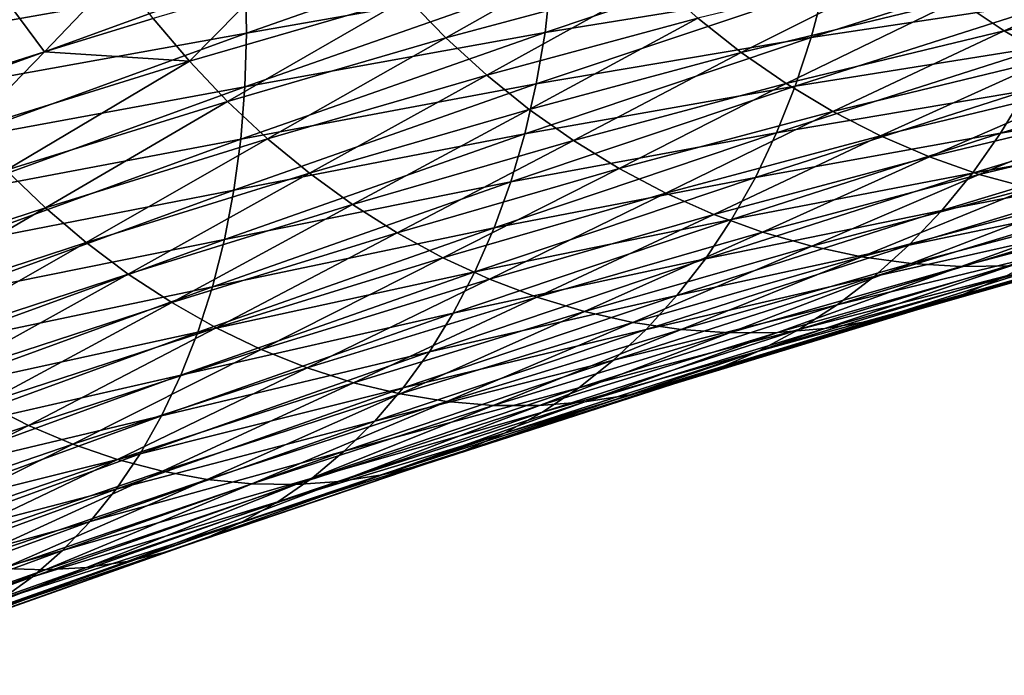
# Model space of a CAD drawing. Extents: x -148 to 357, y -520 to 98.
# Drawn here: x 298 to 306, y 29 to 34 of the extents above; entities that cross this region are included whole.
import ezdxf

# ---------------------------------------------------------------- set-up
doc = ezdxf.new("R2010")
doc.units = 0
doc.layers.add('L26', color=7, linetype='CONTINUOUS')

msp = doc.modelspace()

# ---------------------------------------------------------------- linework, layer by layer
at = {"layer": 'L26', "color": 7}
for points in [[(299.7707, 34.95888, -455.8776), (297.4401, 34.11106, -457.8965), (297.3816, 34.54286, -458.0215)], [(299.7707, 34.95888, -455.8776), (299.7996, 34.52809, -455.7394), (297.4401, 34.11106, -457.8965)], [(299.8078, 34.10336, -455.5811), (299.7996, 34.52809, -455.7394), (302.199, 34.94189, -453.257)], [(299.8078, 34.10336, -455.5811), (302.199, 34.94189, -453.257), (302.174, 34.5208, -453.0909)], [(302.1276, 34.10901, -452.9071), (302.174, 34.5208, -453.0909), (304.3816, 34.86607, -450.4456)], [(302.1276, 34.10901, -452.9071), (304.3816, 34.86607, -450.4456), (304.3003, 34.46105, -450.2589)], [(301.0553, 34.37729, -435.3652), (301.3573, 34.06643, -435.4981), (302.6871, 34.81701, -432.5159)], [(301.3573, 34.06643, -435.4981), (302.9933, 34.50672, -432.6403), (302.6871, 34.81701, -432.5159)], [(306.3484, 34.75613, -447.4214), (306.21, 34.3736, -447.2214), (304.1973, 34.0685, -450.0569)], [(306.3484, 34.75613, -447.4214), (304.1973, 34.0685, -450.0569), (304.3003, 34.46105, -450.2589)], [(305.3397, 34.36184, -429.5778), (305.6954, 34.12092, -429.7224), (307.0093, 34.71519, -425.7878)], [(305.6954, 34.12092, -429.7224), (307.3701, 34.47426, -425.9196), (307.0093, 34.71519, -425.7878)], [(303.3155, 34.21818, -432.7762), (303.6522, 33.95263, -432.9233), (304.9978, 34.62695, -429.4423)], [(303.6522, 33.95263, -432.9233), (305.3397, 34.36184, -429.5778), (304.9978, 34.62695, -429.4423)], [(297.4793, 33.68387, -457.7498), (297.4401, 34.11106, -457.8965), (299.7996, 34.52809, -455.7394)], [(297.4793, 33.68387, -457.7498), (299.7996, 34.52809, -455.7394), (299.8078, 34.10336, -455.5811)], [(298.8165, 34.56691, -437.7489), (297.975, 34.30899, -438.9415), (298.2383, 33.95807, -439.0555)], [(298.2383, 33.95807, -439.0555), (299.0816, 34.21632, -437.8602), (298.8165, 34.56691, -437.7489)], [(299.7955, 33.68649, -455.4034), (299.8078, 34.10336, -455.5811), (302.174, 34.5208, -453.0909)], [(299.7955, 33.68649, -455.4034), (302.174, 34.5208, -453.0909), (302.1276, 34.10901, -452.9071)], [(299.939, 34.47064, -436.5711), (299.0816, 34.21632, -437.8602), (299.3633, 33.88444, -437.9867)], [(299.3633, 33.88444, -437.9867), (301.0553, 34.37729, -435.3652), (299.939, 34.47064, -436.5711)], [(301.3573, 34.06643, -435.4981), (301.6745, 33.77717, -435.6438), (302.9933, 34.50672, -432.6403)], [(301.6745, 33.77717, -435.6438), (303.3155, 34.21818, -432.7762), (302.9933, 34.50672, -432.6403)], [(304.3003, 34.46105, -450.2589), (304.1973, 34.0685, -450.0569), (302.0598, 33.70823, -452.7063)], [(304.3003, 34.46105, -450.2589), (302.0598, 33.70823, -452.7063), (302.1276, 34.10901, -452.9071)], [(305.6954, 34.12092, -429.7224), (306.0636, 33.90522, -429.8756), (307.3701, 34.47426, -425.9196)], [(299.3633, 33.88444, -437.9867), (299.6605, 33.57265, -438.1281), (301.0553, 34.37729, -435.3652)], [(299.6605, 33.57265, -438.1281), (301.3573, 34.06643, -435.4981), (301.0553, 34.37729, -435.3652)], [(303.6522, 33.95263, -432.9233), (304.0021, 33.71115, -433.0807), (305.3397, 34.36184, -429.5778)], [(304.0021, 33.71115, -433.0807), (305.6954, 34.12092, -429.7224), (305.3397, 34.36184, -429.5778)], [(304.0729, 33.69007, -449.8404), (304.1973, 34.0685, -450.0569), (306.21, 34.3736, -447.2214)], [(304.0729, 33.69007, -449.8404), (306.21, 34.3736, -447.2214), (306.0501, 34.00662, -447.0086)], [(298.2383, 33.95807, -439.0555), (297.975, 34.30899, -438.9415), (297.3698, 33.68415, -440.2175)], [(298.2383, 33.95807, -439.0555), (299.3633, 33.88444, -437.9867), (299.0816, 34.21632, -437.8602)], [(301.6745, 33.77717, -435.6438), (302.0055, 33.51074, -435.8018), (303.3155, 34.21818, -432.7762)], [(302.0055, 33.51074, -435.8018), (303.6522, 33.95263, -432.9233), (303.3155, 34.21818, -432.7762)], [(297.499, 33.2631, -457.5822), (297.4793, 33.68387, -457.7498), (299.8078, 34.10336, -455.5811)], [(297.499, 33.2631, -457.5822), (299.8078, 34.10336, -455.5811), (299.7955, 33.68649, -455.4034)], [(299.6605, 33.57265, -438.1281), (299.9719, 33.28225, -438.2836), (301.3573, 34.06643, -435.4981)], [(302.1276, 34.10901, -452.9071), (302.0598, 33.70823, -452.7063), (299.7627, 33.2792, -455.207)], [(302.1276, 34.10901, -452.9071), (299.7627, 33.2792, -455.207), (299.7955, 33.68649, -455.4034)], [(299.9719, 33.28225, -438.2836), (301.6745, 33.77717, -435.6438), (301.3573, 34.06643, -435.4981)], [(301.9711, 33.32016, -452.4894), (302.0598, 33.70823, -452.7063), (304.1973, 34.0685, -450.0569)], [(301.9711, 33.32016, -452.4894), (304.1973, 34.0685, -450.0569), (304.0729, 33.69007, -449.8404)], [(304.0021, 33.71115, -433.0807), (304.3637, 33.49478, -433.2479), (305.6954, 34.12092, -429.7224)], [(304.3637, 33.49478, -433.2479), (306.0636, 33.90522, -429.8756), (305.6954, 34.12092, -429.7224)], [(303.9277, 33.32735, -449.6105), (304.0729, 33.69007, -449.8404), (306.0501, 34.00662, -447.0086)], [(303.9277, 33.32735, -449.6105), (306.0501, 34.00662, -447.0086), (305.8695, 33.65672, -446.7838)], [(298.2383, 33.95807, -439.0555), (297.3698, 33.68415, -440.2175), (297.6471, 33.35126, -440.351)], [(297.6471, 33.35126, -440.351), (299.3633, 33.88444, -437.9867), (298.2383, 33.95807, -439.0555)], [(302.0055, 33.51074, -435.8018), (302.3489, 33.26824, -435.9715), (303.6522, 33.95263, -432.9233)], [(302.3489, 33.26824, -435.9715), (304.0021, 33.71115, -433.0807), (303.6522, 33.95263, -432.9233)], [(304.3637, 33.49478, -433.2479), (304.7355, 33.30441, -433.4242), (306.0636, 33.90522, -429.8756)], [(304.7355, 33.30441, -433.4242), (306.4426, 33.71563, -430.0368), (306.0636, 33.90522, -429.8756)], [(305.669, 33.32537, -446.5482), (305.8695, 33.65672, -446.7838), (307.7048, 33.94041, -443.7463)], [(305.669, 33.32537, -446.5482), (307.7048, 33.94041, -443.7463), (307.4702, 33.62505, -443.5205)], [(297.6471, 33.35126, -440.351), (297.9389, 33.0382, -440.5005), (299.3633, 33.88444, -437.9867)], [(297.9389, 33.0382, -440.5005), (299.6605, 33.57265, -438.1281), (299.3633, 33.88444, -437.9867)], [(299.9719, 33.28225, -438.2836), (300.2963, 33.01447, -438.4527), (301.6745, 33.77717, -435.6438)], [(300.2963, 33.01447, -438.4527), (302.0055, 33.51074, -435.8018), (301.6745, 33.77717, -435.6438)], [(299.7955, 33.68649, -455.4034), (299.7627, 33.2792, -455.207), (297.499, 32.8505, -457.3944)], [(299.7955, 33.68649, -455.4034), (297.499, 32.8505, -457.3944), (297.499, 33.2631, -457.5822)], [(299.7094, 32.88322, -454.9927), (299.7627, 33.2792, -455.207), (302.0598, 33.70823, -452.7063)], [(299.7094, 32.88322, -454.9927), (302.0598, 33.70823, -452.7063), (301.9711, 33.32016, -452.4894)], [(301.8618, 32.94642, -452.2573), (301.9711, 33.32016, -452.4894), (304.0729, 33.69007, -449.8404)], [(301.8618, 32.94642, -452.2573), (304.0729, 33.69007, -449.8404), (303.9277, 33.32735, -449.6105)], [(302.3489, 33.26824, -435.9715), (302.7033, 33.05069, -436.152), (304.0021, 33.71115, -433.0807)], [(302.7033, 33.05069, -436.152), (304.3637, 33.49478, -433.2479), (304.0021, 33.71115, -433.0807)], [(304.7355, 33.30441, -433.4242), (305.1159, 33.14085, -433.6087), (306.4426, 33.71563, -430.0368)], [(305.1159, 33.14085, -433.6087), (306.8308, 33.55294, -430.2052), (306.4426, 33.71563, -430.0368)], [(303.7624, 32.98186, -449.368), (303.9277, 33.32735, -449.6105), (305.8695, 33.65672, -446.7838)], [(303.7624, 32.98186, -449.368), (305.8695, 33.65672, -446.7838), (305.669, 33.32537, -446.5482)], [(305.4494, 33.01395, -446.3027), (305.669, 33.32537, -446.5482), (307.4702, 33.62505, -443.5205)], [(305.4494, 33.01395, -446.3027), (307.4702, 33.62505, -443.5205), (307.217, 33.33086, -443.2861)], [(297.9389, 33.0382, -440.5005), (298.244, 32.74629, -440.6655), (299.6605, 33.57265, -438.1281)], [(298.244, 32.74629, -440.6655), (299.9719, 33.28225, -438.2836), (299.6605, 33.57265, -438.1281)], [(305.1159, 33.14085, -433.6087), (305.5033, 33.00478, -433.8008), (306.8308, 33.55294, -430.2052)], [(305.5033, 33.00478, -433.8008), (307.2267, 33.41786, -430.3801), (306.8308, 33.55294, -430.2052)], [(300.2963, 33.01447, -438.4527), (300.6323, 32.77042, -438.6345), (302.0055, 33.51074, -435.8018)], [(300.6323, 32.77042, -438.6345), (302.3489, 33.26824, -435.9715), (302.0055, 33.51074, -435.8018)], [(302.7033, 33.05069, -436.152), (303.0672, 32.859, -436.3427), (304.3637, 33.49478, -433.2479)], [(303.0672, 32.859, -436.3427), (304.7355, 33.30441, -433.4242), (304.3637, 33.49478, -433.2479)], [(305.5033, 33.00478, -433.8008), (305.8961, 32.89677, -433.9997), (307.2267, 33.41786, -430.3801)], [(299.636, 32.50021, -454.7616), (299.7094, 32.88322, -454.9927), (301.9711, 33.32016, -452.4894)], [(299.636, 32.50021, -454.7616), (301.9711, 33.32016, -452.4894), (301.8618, 32.94642, -452.2573)], [(301.7322, 32.58857, -452.0109), (301.8618, 32.94642, -452.2573), (303.9277, 33.32735, -449.6105)], [(301.7322, 32.58857, -452.0109), (303.9277, 33.32735, -449.6105), (303.7624, 32.98186, -449.368)], [(303.0672, 32.859, -436.3427), (303.4391, 32.69398, -436.5427), (304.7355, 33.30441, -433.4242)], [(303.4391, 32.69398, -436.5427), (305.1159, 33.14085, -433.6087), (304.7355, 33.30441, -433.4242)], [(303.5775, 32.65504, -449.1139), (303.7624, 32.98186, -449.368), (305.669, 33.32537, -446.5482)], [(303.5775, 32.65504, -449.1139), (305.669, 33.32537, -446.5482), (305.4494, 33.01395, -446.3027)], [(305.2115, 32.72379, -446.0482), (305.4494, 33.01395, -446.3027), (307.217, 33.33086, -443.2861)], [(305.2115, 32.72379, -446.0482), (307.217, 33.33086, -443.2861), (306.9465, 33.05909, -443.0444)], [(297.4794, 32.44781, -457.1871), (297.499, 32.8505, -457.3944), (299.7627, 33.2792, -455.207)], [(297.4794, 32.44781, -457.1871), (299.7627, 33.2792, -455.207), (299.7094, 32.88322, -454.9927)], [(298.244, 32.74629, -440.6655), (298.5611, 32.47674, -440.8453), (299.9719, 33.28225, -438.2836)], [(298.5611, 32.47674, -440.8453), (300.2963, 33.01447, -438.4527), (299.9719, 33.28225, -438.2836)], [(300.6323, 32.77042, -438.6345), (300.9785, 32.55114, -438.8284), (302.3489, 33.26824, -435.9715)], [(300.9785, 32.55114, -438.8284), (302.7033, 33.05069, -436.152), (302.3489, 33.26824, -435.9715)], [(303.4391, 32.69398, -436.5427), (303.8173, 32.55633, -436.7512), (305.1159, 33.14085, -433.6087)], [(303.8173, 32.55633, -436.7512), (305.5033, 33.00478, -433.8008), (305.1159, 33.14085, -433.6087)], [(296.4844, 32.17008, -442.827), (298.244, 32.74629, -440.6655), (297.9389, 33.0382, -440.5005)], [(298.5611, 32.47674, -440.8453), (298.8889, 32.23069, -441.0389), (300.2963, 33.01447, -438.4527)], [(298.8889, 32.23069, -441.0389), (300.6323, 32.77042, -438.6345), (300.2963, 33.01447, -438.4527)], [(300.9785, 32.55114, -438.8284), (301.3334, 32.35754, -439.0336), (302.7033, 33.05069, -436.152)], [(301.3334, 32.35754, -439.0336), (303.0672, 32.859, -436.3427), (302.7033, 33.05069, -436.152)], [(303.3739, 32.34827, -448.8494), (303.5775, 32.65504, -449.1139), (305.4494, 33.01395, -446.3027)], [(303.3739, 32.34827, -448.8494), (305.4494, 33.01395, -446.3027), (305.2115, 32.72379, -446.0482)], [(303.8173, 32.55633, -436.7512), (304.2004, 32.44661, -436.9675), (305.5033, 33.00478, -433.8008)], [(304.2004, 32.44661, -436.9675), (305.8961, 32.89677, -433.9997), (305.5033, 33.00478, -433.8008)], [(304.9565, 32.45609, -445.7859), (305.2115, 32.72379, -446.0482), (306.9465, 33.05909, -443.0444)], [(304.9565, 32.45609, -445.7859), (306.9465, 33.05909, -443.0444), (306.6596, 32.81086, -442.7961)], [(299.5427, 32.13177, -454.5145), (299.636, 32.50021, -454.7616), (301.8618, 32.94642, -452.2573)], [(299.5427, 32.13177, -454.5145), (301.8618, 32.94642, -452.2573), (301.7322, 32.58857, -452.0109)], [(301.5831, 32.24812, -451.7513), (301.7322, 32.58857, -452.0109), (303.7624, 32.98186, -449.368)], [(301.5831, 32.24812, -451.7513), (303.7624, 32.98186, -449.368), (303.5775, 32.65504, -449.1139)], [(297.4403, 32.05672, -456.9611), (297.4794, 32.44781, -457.1871), (299.7094, 32.88322, -454.9927)], [(297.4403, 32.05672, -456.9611), (299.7094, 32.88322, -454.9927), (299.636, 32.50021, -454.7616)], [(301.3334, 32.35754, -439.0336), (301.6955, 32.19043, -439.2491), (303.0672, 32.859, -436.3427)], [(301.6955, 32.19043, -439.2491), (303.4391, 32.69398, -436.5427), (303.0672, 32.859, -436.3427)], [(304.2004, 32.44661, -436.9675), (304.5867, 32.36529, -437.1903), (305.8961, 32.89677, -433.9997)], [(304.5867, 32.36529, -437.1903), (306.2927, 32.81727, -434.2044), (305.8961, 32.89677, -433.9997)], [(298.8889, 32.23069, -441.0389), (299.226, 32.00917, -441.2458), (300.6323, 32.77042, -438.6345)], [(299.226, 32.00917, -441.2458), (300.9785, 32.55114, -438.8284), (300.6323, 32.77042, -438.6345)], [(304.9746, 32.31271, -437.4191), (306.2927, 32.81727, -434.2044), (304.5867, 32.36529, -437.1903)], [(304.6853, 32.21198, -445.5168), (304.9565, 32.45609, -445.7859), (306.6596, 32.81086, -442.7961)], [(304.6853, 32.21198, -445.5168), (306.6596, 32.81086, -442.7961), (306.3576, 32.58723, -442.5426)], [(306.6914, 32.76663, -434.4142), (306.2927, 32.81727, -434.2044), (304.9746, 32.31271, -437.4191)], [(305.3624, 32.28909, -437.6526), (306.6914, 32.76663, -434.4142), (304.9746, 32.31271, -437.4191)], [(307.0905, 32.74504, -434.6282), (306.6914, 32.76663, -434.4142), (305.3624, 32.28909, -437.6526)], [(296.4844, 32.17008, -442.827), (296.7936, 31.89837, -443.017), (298.244, 32.74629, -440.6655)], [(296.7936, 31.89837, -443.017), (298.5611, 32.47674, -440.8453), (298.244, 32.74629, -440.6655)], [(301.6955, 32.19043, -439.2491), (302.0634, 32.05051, -439.4741), (303.4391, 32.69398, -436.5427)], [(302.0634, 32.05051, -439.4741), (303.8173, 32.55633, -436.7512), (303.4391, 32.69398, -436.5427)], [(303.1525, 32.06284, -448.5755), (303.3739, 32.34827, -448.8494), (305.2115, 32.72379, -446.0482)], [(303.1525, 32.06284, -448.5755), (305.2115, 32.72379, -446.0482), (304.9565, 32.45609, -445.7859)], [(307.0905, 32.74504, -434.6282), (305.3624, 32.28909, -437.6526), (305.7486, 32.29453, -437.89)], [(301.415, 31.92651, -451.4797), (301.5831, 32.24812, -451.7513), (303.5775, 32.65504, -449.1139)], [(301.415, 31.92651, -451.4797), (303.5775, 32.65504, -449.1139), (303.3739, 32.34827, -448.8494)], [(307.2446, 32.60459, -438.8579), (306.8811, 32.48436, -438.6152), (305.3741, 32.07273, -441.76)], [(307.2446, 32.60459, -438.8579), (305.3741, 32.07273, -441.76), (305.7135, 32.21739, -442.0234)], [(299.226, 32.00917, -441.2458), (299.5711, 31.81312, -441.4649), (300.9785, 32.55114, -438.8284)], [(299.43, 31.77945, -454.2524), (299.5427, 32.13177, -454.5145), (301.7322, 32.58857, -452.0109)], [(299.43, 31.77945, -454.2524), (301.7322, 32.58857, -452.0109), (301.5831, 32.24812, -451.7513)], [(299.5711, 31.81312, -441.4649), (301.3334, 32.35754, -439.0336), (300.9785, 32.55114, -438.8284)], [(302.0634, 32.05051, -439.4741), (302.4354, 31.93838, -439.7076), (303.8173, 32.55633, -436.7512)], [(302.4354, 31.93838, -439.7076), (304.2004, 32.44661, -436.9675), (303.8173, 32.55633, -436.7512)], [(304.3991, 31.99247, -445.2421), (304.6853, 32.21198, -445.5168), (306.3576, 32.58723, -442.5426)], [(304.3991, 31.99247, -445.2421), (306.3576, 32.58723, -442.5426), (306.0418, 32.38913, -442.2846)], [(296.7936, 31.89837, -443.017), (297.1125, 31.64988, -443.222), (298.5611, 32.47674, -440.8453)], [(297.1125, 31.64988, -443.222), (298.8889, 32.23069, -441.0389), (298.5611, 32.47674, -440.8453)], [(297.3818, 31.67886, -456.7176), (297.4403, 32.05672, -456.9611), (299.636, 32.50021, -454.7616)], [(297.3818, 31.67886, -456.7176), (299.636, 32.50021, -454.7616), (299.5427, 32.13177, -454.5145)], [(302.9141, 31.79993, -448.2934), (303.1525, 32.06284, -448.5755), (304.9565, 32.45609, -445.7859)], [(302.9141, 31.79993, -448.2934), (304.9565, 32.45609, -445.7859), (304.6853, 32.21198, -445.5168)], [(306.8811, 32.48436, -438.6152), (306.5096, 32.39237, -438.3723), (305.0249, 31.95576, -441.4956)], [(306.8811, 32.48436, -438.6152), (305.0249, 31.95576, -441.4956), (305.3741, 32.07273, -441.76)], [(302.4354, 31.93838, -439.7076), (302.81, 31.8545, -439.9487), (304.2004, 32.44661, -436.9675)], [(302.81, 31.8545, -439.9487), (304.5867, 32.36529, -437.1903), (304.2004, 32.44661, -436.9675)], [(304.0992, 31.7985, -444.963), (304.3991, 31.99247, -445.2421), (306.0418, 32.38913, -442.2846)], [(304.0992, 31.7985, -444.963), (306.0418, 32.38913, -442.2846), (305.7135, 32.21739, -442.0234)], [(306.5096, 32.39237, -438.3723), (306.1315, 32.329, -438.1302), (304.6675, 31.86696, -441.2313)], [(306.5096, 32.39237, -438.3723), (304.6675, 31.86696, -441.2313), (305.0249, 31.95576, -441.4956)], [(299.5711, 31.81312, -441.4649), (299.9226, 31.64335, -441.6955), (301.3334, 32.35754, -439.0336)], [(299.9226, 31.64335, -441.6955), (301.6955, 32.19043, -439.2491), (301.3334, 32.35754, -439.0336)], [(301.2286, 31.62506, -451.197), (301.415, 31.92651, -451.4797), (303.3739, 32.34827, -448.8494)], [(301.2286, 31.62506, -451.197), (303.3739, 32.34827, -448.8494), (303.1525, 32.06284, -448.5755)], [(303.1857, 31.79922, -440.1964), (304.5867, 32.36529, -437.1903), (302.81, 31.8545, -439.9487)], [(304.9746, 32.31271, -437.4191), (304.5867, 32.36529, -437.1903), (303.1857, 31.79922, -440.1964)], [(303.5609, 31.77278, -440.4495), (304.9746, 32.31271, -437.4191), (303.1857, 31.79922, -440.1964)], [(305.3624, 32.28909, -437.6526), (304.9746, 32.31271, -437.4191), (303.5609, 31.77278, -440.4495)], [(304.3033, 31.80672, -440.968), (304.6675, 31.86696, -441.2313), (306.1315, 32.329, -438.1302)], [(304.3033, 31.80672, -440.968), (306.1315, 32.329, -438.1302), (305.7486, 32.29453, -437.89)], [(297.1125, 31.64988, -443.222), (297.4398, 31.42565, -443.4413), (298.8889, 32.23069, -441.0389)], [(297.4398, 31.42565, -443.4413), (299.226, 32.00917, -441.2458), (298.8889, 32.23069, -441.0389)], [(299.2982, 31.44472, -453.9765), (299.43, 31.77945, -454.2524), (301.5831, 32.24812, -451.7513)], [(299.2982, 31.44472, -453.9765), (301.5831, 32.24812, -451.7513), (301.415, 31.92651, -451.4797)], [(303.9339, 31.77528, -440.7071), (305.3624, 32.28909, -437.6526), (303.5609, 31.77278, -440.4495)], [(305.7486, 32.29453, -437.89), (305.3624, 32.28909, -437.6526), (303.9339, 31.77528, -440.7071)], [(303.9339, 31.77528, -440.7071), (304.3033, 31.80672, -440.968), (305.7486, 32.29453, -437.89)], [(299.9226, 31.64335, -441.6955), (300.2791, 31.50057, -441.9364), (301.6955, 32.19043, -439.2491)], [(300.2791, 31.50057, -441.9364), (302.0634, 32.05051, -439.4741), (301.6955, 32.19043, -439.2491)], [(302.6597, 31.56066, -448.0043), (302.9141, 31.79993, -448.2934), (304.6853, 32.21198, -445.5168)], [(302.6597, 31.56066, -448.0043), (304.6853, 32.21198, -445.5168), (304.3991, 31.99247, -445.2421)], [(305.7135, 32.21739, -442.0234), (305.3741, 32.07273, -441.76), (303.7867, 31.63087, -444.6806)], [(305.7135, 32.21739, -442.0234), (303.7867, 31.63087, -444.6806), (304.0992, 31.7985, -444.963)], [(297.3042, 31.31582, -456.4574), (297.3818, 31.67886, -456.7176), (299.5427, 32.13177, -454.5145)], [(297.3042, 31.31582, -456.4574), (299.5427, 32.13177, -454.5145), (299.43, 31.77945, -454.2524)], [(305.3741, 32.07273, -441.76), (305.0249, 31.95576, -441.4956), (303.4629, 31.4903, -444.3961)], [(305.3741, 32.07273, -441.76), (303.4629, 31.4903, -444.3961), (303.7867, 31.63087, -444.6806)], [(297.4398, 31.42565, -443.4413), (297.7741, 31.22663, -443.674), (299.226, 32.00917, -441.2458)], [(297.7741, 31.22663, -443.674), (299.5711, 31.81312, -441.4649), (299.226, 32.00917, -441.2458)], [(300.2791, 31.50057, -441.9364), (300.639, 31.38539, -442.1868), (302.0634, 32.05051, -439.4741)], [(300.639, 31.38539, -442.1868), (302.4354, 31.93838, -439.7076), (302.0634, 32.05051, -439.4741)], [(301.0246, 31.34505, -450.9045), (301.2286, 31.62506, -451.197), (303.1525, 32.06284, -448.5755)], [(301.0246, 31.34505, -450.9045), (303.1525, 32.06284, -448.5755), (302.9141, 31.79993, -448.2934)], [(302.3905, 31.34603, -447.7094), (302.6597, 31.56066, -448.0043), (304.3991, 31.99247, -445.2421)], [(302.3905, 31.34603, -447.7094), (304.3991, 31.99247, -445.2421), (304.0992, 31.7985, -444.963)], [(299.148, 31.12899, -453.688), (299.2982, 31.44472, -453.9765), (301.415, 31.92651, -451.4797)], [(299.148, 31.12899, -453.688), (301.415, 31.92651, -451.4797), (301.2286, 31.62506, -451.197)], [(300.639, 31.38539, -442.1868), (301.001, 31.29829, -442.4455), (302.4354, 31.93838, -439.7076)], [(301.001, 31.29829, -442.4455), (302.81, 31.8545, -439.9487), (302.4354, 31.93838, -439.7076)], [(305.0249, 31.95576, -441.4956), (304.6675, 31.86696, -441.2313), (303.1293, 31.37735, -444.1106)], [(305.0249, 31.95576, -441.4956), (303.1293, 31.37735, -444.1106), (303.4629, 31.4903, -444.3961)], [(301.3634, 31.23963, -442.7115), (302.81, 31.8545, -439.9487), (301.001, 31.29829, -442.4455)], [(303.1857, 31.79922, -440.1964), (302.81, 31.8545, -439.9487), (301.3634, 31.23963, -442.7115)], [(302.7872, 31.29252, -443.8255), (303.1293, 31.37735, -444.1106), (304.6675, 31.86696, -441.2313)], [(302.7872, 31.29252, -443.8255), (304.6675, 31.86696, -441.2313), (304.3033, 31.80672, -440.968)], [(297.2077, 30.96913, -456.1816), (297.3042, 31.31582, -456.4574), (299.43, 31.77945, -454.2524)], [(297.2077, 30.96913, -456.1816), (299.43, 31.77945, -454.2524), (299.2982, 31.44472, -453.9765)], [(297.7741, 31.22663, -443.674), (298.1141, 31.05365, -443.919), (299.5711, 31.81312, -441.4649)], [(298.1141, 31.05365, -443.919), (299.9226, 31.64335, -441.6955), (299.5711, 31.81312, -441.4649)], [(300.8041, 31.08766, -450.6035), (301.0246, 31.34505, -450.9045), (302.9141, 31.79993, -448.2934)], [(300.8041, 31.08766, -450.6035), (302.9141, 31.79993, -448.2934), (302.6597, 31.56066, -448.0043)], [(301.7247, 31.20965, -442.9837), (303.1857, 31.79922, -440.1964), (301.3634, 31.23963, -442.7115)], [(303.5609, 31.77278, -440.4495), (303.1857, 31.79922, -440.1964), (301.7247, 31.20965, -442.9837)], [(302.0835, 31.20849, -443.2608), (303.5609, 31.77278, -440.4495), (301.7247, 31.20965, -442.9837)], [(303.9339, 31.77528, -440.7071), (303.5609, 31.77278, -440.4495), (302.0835, 31.20849, -443.2608)], [(302.0835, 31.20849, -443.2608), (302.4381, 31.23615, -443.5418), (303.9339, 31.77528, -440.7071)], [(304.0992, 31.7985, -444.963), (303.7867, 31.63087, -444.6806), (302.1076, 31.15694, -447.4098)], [(304.0992, 31.7985, -444.963), (302.1076, 31.15694, -447.4098), (302.3905, 31.34603, -447.7094)], [(302.4381, 31.23615, -443.5418), (302.7872, 31.29252, -443.8255), (304.3033, 31.80672, -440.968)], [(303.9339, 31.77528, -440.7071), (302.4381, 31.23615, -443.5418), (304.3033, 31.80672, -440.968)], [(298.1141, 31.05365, -443.919), (298.4583, 30.90743, -444.1753), (299.9226, 31.64335, -441.6955)], [(298.4583, 30.90743, -444.1753), (300.2791, 31.50057, -441.9364), (299.9226, 31.64335, -441.6955)], [(298.98, 30.83358, -453.3879), (299.148, 31.12899, -453.688), (301.2286, 31.62506, -451.197)], [(298.98, 30.83358, -453.3879), (301.2286, 31.62506, -451.197), (301.0246, 31.34505, -450.9045)], [(303.7867, 31.63087, -444.6806), (303.4629, 31.4903, -444.3961), (301.8121, 30.99418, -447.107)], [(303.7867, 31.63087, -444.6806), (301.8121, 30.99418, -447.107), (302.1076, 31.15694, -447.4098)], [(300.5678, 30.85396, -450.2952), (300.8041, 31.08766, -450.6035), (302.6597, 31.56066, -448.0043)], [(300.5678, 30.85396, -450.2952), (302.6597, 31.56066, -448.0043), (302.3905, 31.34603, -447.7094)], [(298.4583, 30.90743, -444.1753), (298.8052, 30.78859, -444.4419), (300.2791, 31.50057, -441.9364)], [(298.8052, 30.78859, -444.4419), (300.639, 31.38539, -442.1868), (300.2791, 31.50057, -441.9364)], [(303.4629, 31.4903, -444.3961), (303.1293, 31.37735, -444.1106), (301.5053, 30.85843, -446.8021)], [(303.4629, 31.4903, -444.3961), (301.5053, 30.85843, -446.8021), (301.8121, 30.99418, -447.107)], [(297.0929, 30.64023, -455.8915), (297.2077, 30.96913, -456.1816), (299.2982, 31.44472, -453.9765)], [(297.0929, 30.64023, -455.8915), (299.2982, 31.44472, -453.9765), (299.148, 31.12899, -453.688)], [(298.8052, 30.78859, -444.4419), (299.1534, 30.69763, -444.7175), (300.639, 31.38539, -442.1868)], [(299.1534, 30.69763, -444.7175), (301.001, 31.29829, -442.4455), (300.639, 31.38539, -442.1868)], [(301.1885, 30.75026, -446.4964), (301.5053, 30.85843, -446.8021), (303.1293, 31.37735, -444.1106)], [(301.1885, 30.75026, -446.4964), (303.1293, 31.37735, -444.1106), (302.7872, 31.29252, -443.8255)], [(298.7948, 30.55974, -453.0776), (298.98, 30.83358, -453.3879), (301.0246, 31.34505, -450.9045)], [(298.7948, 30.55974, -453.0776), (301.0246, 31.34505, -450.9045), (300.8041, 31.08766, -450.6035)], [(302.3905, 31.34603, -447.7094), (302.1076, 31.15694, -447.4098), (300.3168, 30.64493, -449.9808)], [(302.3905, 31.34603, -447.7094), (300.3168, 30.64493, -449.9808), (300.5678, 30.85396, -450.2952)], [(296.2549, 30.41821, -445.9571), (298.1141, 31.05365, -443.919), (297.7741, 31.22663, -443.674)], [(299.5014, 30.63492, -445.0012), (301.001, 31.29829, -442.4455), (299.1534, 30.69763, -444.7175)], [(301.3634, 31.23963, -442.7115), (301.001, 31.29829, -442.4455), (299.5014, 30.63492, -445.0012)], [(299.8479, 30.60073, -445.2916), (301.3634, 31.23963, -442.7115), (299.5014, 30.63492, -445.0012)], [(301.7247, 31.20965, -442.9837), (301.3634, 31.23963, -442.7115), (299.8479, 30.60073, -445.2916)], [(300.53, 30.61838, -445.888), (300.8629, 30.67013, -446.1913), (302.4381, 31.23615, -443.5418)], [(302.0835, 31.20849, -443.2608), (300.53, 30.61838, -445.888), (302.4381, 31.23615, -443.5418)], [(300.8629, 30.67013, -446.1913), (301.1885, 30.75026, -446.4964), (302.7872, 31.29252, -443.8255)], [(302.4381, 31.23615, -443.5418), (300.8629, 30.67013, -446.1913), (302.7872, 31.29252, -443.8255)], [(300.1912, 30.59521, -445.5876), (301.7247, 31.20965, -442.9837), (299.8479, 30.60073, -445.2916)], [(302.1076, 31.15694, -447.4098), (301.8121, 30.99418, -447.107), (300.052, 30.46146, -449.6618)], [(302.1076, 31.15694, -447.4098), (300.052, 30.46146, -449.6618), (300.3168, 30.64493, -449.9808)], [(302.0835, 31.20849, -443.2608), (301.7247, 31.20965, -442.9837), (300.1912, 30.59521, -445.5876)], [(300.1912, 30.59521, -445.5876), (300.53, 30.61838, -445.888), (302.0835, 31.20849, -443.2608)], [(296.9602, 30.33051, -455.5883), (297.0929, 30.64023, -455.8915), (299.148, 31.12899, -453.688)], [(296.9602, 30.33051, -455.5883), (299.148, 31.12899, -453.688), (298.98, 30.83358, -453.3879)], [(298.5933, 30.3086, -452.7585), (298.7948, 30.55974, -453.0776), (300.8041, 31.08766, -450.6035)], [(298.5933, 30.3086, -452.7585), (300.8041, 31.08766, -450.6035), (300.5678, 30.85396, -450.2952)], [(296.2549, 30.41821, -445.9571), (296.5858, 30.26798, -446.2281), (298.1141, 31.05365, -443.919)], [(296.5858, 30.26798, -446.2281), (298.4583, 30.90743, -444.1753), (298.1141, 31.05365, -443.919)], [(301.8121, 30.99418, -447.107), (301.5053, 30.85843, -446.8021), (299.7747, 30.3043, -449.3394)], [(301.8121, 30.99418, -447.107), (299.7747, 30.3043, -449.3394), (300.052, 30.46146, -449.6618)], [(296.5858, 30.26798, -446.2281), (296.9187, 30.14489, -446.5102), (298.4583, 30.90743, -444.1753)], [(296.9187, 30.14489, -446.5102), (298.8052, 30.78859, -444.4419), (298.4583, 30.90743, -444.1753)], [(300.5678, 30.85396, -450.2952), (300.3168, 30.64493, -449.9808), (298.3764, 30.08123, -452.4318)], [(300.5678, 30.85396, -450.2952), (298.3764, 30.08123, -452.4318), (298.5933, 30.3086, -452.7585)], [(299.486, 30.17412, -449.015), (299.7747, 30.3043, -449.3394), (301.5053, 30.85843, -446.8021)], [(299.486, 30.17412, -449.015), (301.5053, 30.85843, -446.8021), (301.1885, 30.75026, -446.4964)], [(296.8101, 30.04127, -455.2731), (296.9602, 30.33051, -455.5883), (298.98, 30.83358, -453.3879)], [(296.8101, 30.04127, -455.2731), (298.98, 30.83358, -453.3879), (298.7948, 30.55974, -453.0776)], [(296.9187, 30.14489, -446.5102), (297.2522, 30.04944, -446.8021), (298.8052, 30.78859, -444.4419)], [(297.2522, 30.04944, -446.8021), (299.1534, 30.69763, -444.7175), (298.8052, 30.78859, -444.4419)], [(297.5848, 29.98203, -447.1026), (299.1534, 30.69763, -444.7175), (297.2522, 30.04944, -446.8021)], [(299.5014, 30.63492, -445.0012), (299.1534, 30.69763, -444.7175), (297.5848, 29.98203, -447.1026)], [(299.1872, 30.07147, -448.69), (299.486, 30.17412, -449.015), (301.1885, 30.75026, -446.4964)], [(300.8629, 30.67013, -446.1913), (299.1872, 30.07147, -448.69), (301.1885, 30.75026, -446.4964)], [(297.9152, 29.94296, -447.4106), (299.5014, 30.63492, -445.0012), (297.5848, 29.98203, -447.1026)], [(299.8479, 30.60073, -445.2916), (299.5014, 30.63492, -445.0012), (297.9152, 29.94296, -447.4106)], [(300.3168, 30.64493, -449.9808), (300.052, 30.46146, -449.6618), (298.1448, 29.87858, -452.0989)], [(300.3168, 30.64493, -449.9808), (298.1448, 29.87858, -452.0989), (298.3764, 30.08123, -452.4318)], [(298.5638, 29.95035, -448.0434), (298.8793, 29.99678, -448.3656), (300.53, 30.61838, -445.888)], [(300.1912, 30.59521, -445.5876), (298.5638, 29.95035, -448.0434), (300.53, 30.61838, -445.888)], [(298.8793, 29.99678, -448.3656), (299.1872, 30.07147, -448.69), (300.8629, 30.67013, -446.1913)], [(300.53, 30.61838, -445.888), (298.8793, 29.99678, -448.3656), (300.8629, 30.67013, -446.1913)], [(296.6432, 29.77372, -454.9473), (296.8101, 30.04127, -455.2731), (298.7948, 30.55974, -453.0776)], [(296.6432, 29.77372, -454.9473), (298.7948, 30.55974, -453.0776), (298.5933, 30.3086, -452.7585)], [(298.242, 29.93239, -447.7246), (299.8479, 30.60073, -445.2916), (297.9152, 29.94296, -447.4106)], [(300.1912, 30.59521, -445.5876), (299.8479, 30.60073, -445.2916), (298.242, 29.93239, -447.7246)], [(298.242, 29.93239, -447.7246), (298.5638, 29.95035, -448.0434), (300.1912, 30.59521, -445.5876)], [(300.052, 30.46146, -449.6618), (299.7747, 30.3043, -449.3394), (297.8996, 29.7015, -451.7612)], [(300.052, 30.46146, -449.6618), (297.8996, 29.7015, -451.7612), (298.1448, 29.87858, -452.0989)], [(298.5933, 30.3086, -452.7585), (298.3764, 30.08123, -452.4318), (296.4604, 29.52898, -454.6124)], [(298.5933, 30.3086, -452.7585), (296.4604, 29.52898, -454.6124), (296.6432, 29.77372, -454.9473)], [(297.6419, 29.55072, -451.4201), (297.8996, 29.7015, -451.7612), (299.7747, 30.3043, -449.3394)], [(297.6419, 29.55072, -451.4201), (299.7747, 30.3043, -449.3394), (299.486, 30.17412, -449.015)], [(297.3726, 29.42689, -451.077), (297.6419, 29.55072, -451.4201), (299.486, 30.17412, -449.015)], [(299.1872, 30.07147, -448.69), (297.3726, 29.42689, -451.077), (299.486, 30.17412, -449.015)], [(298.3764, 30.08123, -452.4318), (298.1448, 29.87858, -452.0989), (296.2623, 29.30808, -454.2697)], [(298.3764, 30.08123, -452.4318), (296.2623, 29.30808, -454.2697), (296.4604, 29.52898, -454.6124)], [(297.093, 29.33052, -450.7334), (297.3726, 29.42689, -451.077), (299.1872, 30.07147, -448.69)], [(298.8793, 29.99678, -448.3656), (297.093, 29.33052, -450.7334), (299.1872, 30.07147, -448.69)], [(298.242, 29.93239, -447.7246), (297.9152, 29.94296, -447.4106), (296.2038, 29.20965, -449.714)], [(296.2038, 29.20965, -449.714), (296.5073, 29.22167, -450.0505), (298.242, 29.93239, -447.7246)], [(296.5073, 29.22167, -450.0505), (296.8042, 29.26202, -450.3908), (298.5638, 29.95035, -448.0434)], [(298.242, 29.93239, -447.7246), (296.5073, 29.22167, -450.0505), (298.5638, 29.95035, -448.0434)], [(296.8042, 29.26202, -450.3908), (297.093, 29.33052, -450.7334), (298.8793, 29.99678, -448.3656)], [(298.5638, 29.95035, -448.0434), (296.8042, 29.26202, -450.3908), (298.8793, 29.99678, -448.3656)], [(298.1448, 29.87858, -452.0989), (297.8996, 29.7015, -451.7612), (296.0497, 29.11194, -453.9205)], [(298.1448, 29.87858, -452.0989), (296.0497, 29.11194, -453.9205), (296.2623, 29.30808, -454.2697)]]:
    msp.add_3dface(points, dxfattribs=at)

doc.saveas('drawing.dxf')
